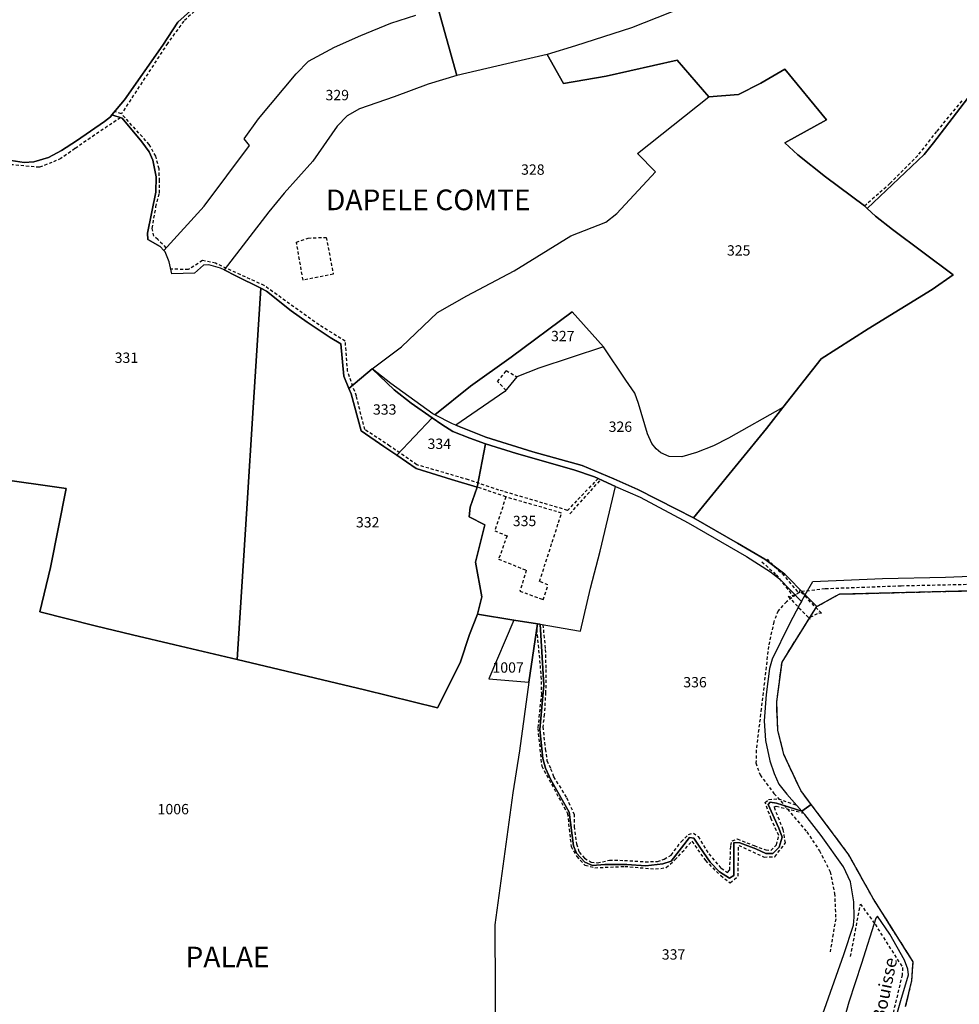
# Model space of a CAD drawing. Units: metres. Extents: x 1036957 to 1043873, y 6311138 to 6318447.
# Drawn here: x 1040586 to 1040768, y 6312500 to 6312690 of the extents above; entities that cross this region are included whole.
import ezdxf
from ezdxf.enums import TextEntityAlignment as Align

# ---------------------------------------------------------------- set-up
doc = ezdxf.new("R2010")
doc.units = ezdxf.units.M
for name, pattern in [('TOPO1', [1, 0.6, -0.4]), ('TOPO2', [2.4, 2, -0.4]), ('TOPO5', [5.4, 3, -1, 0.4, -1])]:
    doc.linetypes.add(name, pattern=pattern)
for name, color, linetype in [('ig_cad_detail_lineaire', 252, 'TOPO1'), ('ig_cad_hydro', 140, 'CONTINUOUS'), ('ig_cad_lieudit', 7, 'ByLayer'), ('ig_cad_lieudit_texte', 210, 'CONTINUOUS'), ('ig_cad_limcom', 1, 'TOPO5'), ('ig_cad_nom_voie', 8, 'CONTINUOUS'), ('ig_cad_parcel', 3, 'CONTINUOUS'), ('ig_cad_parcel_num', 3, 'CONTINUOUS'), ('ig_cad_section', 20, 'TOPO2')]:
    doc.layers.add(name, color=color, linetype=linetype)
doc.styles.add('Times New Roman', font='times.ttf')

msp = doc.modelspace()

# ---------------------------------------------------------------- linework, layer by layer
at = {"layer": 'ig_cad_detail_lineaire'}
for points in [[(1040625.6, 6312697.47), (1040617.69, 6312690.17), (1040614.54, 6312685.85), (1040605.63, 6312672.22), (1040604.31, 6312672.65)], [(1040749.31, 6312654.44), (1040754.26, 6312658.76), (1040759.87, 6312664.4), (1040763.37, 6312668.88), (1040768.34, 6312674.91)], [(1040605.46, 6312671.46), (1040601.28, 6312668.7), (1040596.63, 6312665.49), (1040593.94, 6312663.59), (1040592.2, 6312662.82), (1040589.76, 6312661.88), (1040581.64, 6312662.62)], [(1040614.3, 6312646.32), (1040612.66, 6312647.9), (1040611.92, 6312648.56), (1040611.6, 6312650.07), (1040612.29, 6312654.24), (1040612.97, 6312656.9), (1040612.99, 6312659.25), (1040612.91, 6312661.59), (1040612.25, 6312664.01), (1040611.02, 6312666.27), (1040605.63, 6312672.22)], [(1040639.47, 6312647.39), (1040641.71, 6312648.21), (1040645.22, 6312648.33), (1040646.59, 6312641.23), (1040640.76, 6312640.07)], [(1040640.76, 6312640.07), (1040639.47, 6312647.39)], [(1040697.81, 6312601.69), (1040691.89, 6312595.54), (1040678.64, 6312599.46), (1040672.76, 6312601.45), (1040662.76, 6312604.36), (1040657.52, 6312607.98), (1040652.69, 6312611.18), (1040651.07, 6312617.61), (1040649.38, 6312622.43), (1040648.91, 6312628.27), (1040643.84, 6312631.39), (1040633.24, 6312639.01), (1040623.82, 6312643.32), (1040621.33, 6312643.83), (1040618.56, 6312642.1), (1040615.16, 6312642.19)], [(1040679.98, 6312618.76), (1040678.39, 6312620.46), (1040680.06, 6312622.57), (1040682.1, 6312621.37)], [(1040692.37, 6312594.88), (1040698.32, 6312601.47)], [(1040679.99, 6312598.13), (1040674.42, 6312600.03)], [(1040679.99, 6312598.13), (1040677.82, 6312591.6)], [(1040677.82, 6312591.6), (1040680.2, 6312590.61), (1040678.58, 6312586.11), (1040683.93, 6312583.94), (1040682.69, 6312579.93), (1040687.2, 6312578.26), (1040688.12, 6312581.12), (1040686.49, 6312581.8), (1040690.76, 6312595.01), (1040679.99, 6312598.13)], [(1040730.48, 6312586.07), (1040733.38, 6312583.3), (1040736.59, 6312579.56)], [(1040729.51, 6312585.6), (1040732.24, 6312583.07), (1040735.61, 6312578.86)], [(1040771.03, 6312581.22), (1040756.38, 6312580.9), (1040741.71, 6312580.34), (1040736.92, 6312579.8), (1040734.25, 6312577.87), (1040732.61, 6312576.1), (1040731.79, 6312574), (1040730.76, 6312569.23), (1040729.38, 6312557.16), (1040728.36, 6312549.16), (1040728.35, 6312546.72), (1040729.14, 6312544.37), (1040731.83, 6312540.79), (1040738.19, 6312533.38), (1040740.6, 6312529.72), (1040742.68, 6312525.65), (1040743.55, 6312521.44), (1040743.77, 6312516.57), (1040742.67, 6312510.19)], [(1040757.29, 6312499.56), (1040758.52, 6312504.64), (1040758.75, 6312508.21), (1040751.03, 6312520.45), (1040746.18, 6312529.12), (1040739.02, 6312538.68), (1040737, 6312541.36), (1040733.75, 6312548.29), (1040732.57, 6312553.04), (1040732.35, 6312558.53), (1040733.38, 6312566.18), (1040740.09, 6312576.92), (1040744.5, 6312579.35), (1040770.12, 6312579.99)], [(1040757.29, 6312499.56), (1040758.52, 6312504.64), (1040758.75, 6312508.21), (1040751.03, 6312520.45), (1040746.18, 6312529.12), (1040739.02, 6312538.68), (1040737, 6312541.36), (1040733.75, 6312548.29), (1040732.57, 6312553.04), (1040732.35, 6312558.53), (1040733.38, 6312566.18), (1040740.09, 6312576.92), (1040744.5, 6312579.35), (1040770.12, 6312579.99)], [(1040685.94, 6312572.5), (1040686.77, 6312563.43), (1040686.84, 6312560.07), (1040686.14, 6312553.36), (1040686.9, 6312546.08), (1040691.88, 6312536.91), (1040692.6, 6312530.56), (1040693.69, 6312528.6), (1040695.28, 6312526.91), (1040697.19, 6312526.43), (1040702.97, 6312526.68), (1040708.93, 6312526.18), (1040710.99, 6312526.44), (1040712.68, 6312527.93), (1040715.97, 6312531.54), (1040718.56, 6312527.8), (1040721.52, 6312524.89), (1040723.38, 6312523.48), (1040724.88, 6312524.78), (1040725, 6312530.75), (1040729.93, 6312528.48), (1040731.99, 6312528.56), (1040734.06, 6312531.25), (1040733.61, 6312533.77), (1040731.86, 6312538.17), (1040732.23, 6312538.35), (1040737.53, 6312537)], [(1040687.13, 6312573.43), (1040687.6, 6312568.64), (1040687.7, 6312564.76), (1040687.67, 6312560.33), (1040687.4, 6312556.07), (1040687.13, 6312553.66), (1040687.6, 6312549.39), (1040687.93, 6312547.14), (1040688.63, 6312545.58), (1040689.21, 6312544), (1040691.69, 6312539.98), (1040693.17, 6312536.8), (1040693.16, 6312534.38), (1040693.64, 6312531.03), (1040694.13, 6312529.44), (1040695.2, 6312528.27), (1040696.45, 6312527.51), (1040697.66, 6312527.38), (1040700, 6312527.87), (1040702.93, 6312527.85), (1040706.94, 6312527.57), (1040709.28, 6312527.65), (1040710.61, 6312528.06), (1040711.95, 6312528.87), (1040713.89, 6312531.46), (1040715.32, 6312532.87), (1040716.24, 6312533.11), (1040717.16, 6312532.44), (1040719.22, 6312529.09), (1040721.62, 6312526.32), (1040722.86, 6312525.49), (1040723.28, 6312525.98), (1040723.48, 6312530.73), (1040723.74, 6312531.65), (1040724.74, 6312531.98), (1040727.99, 6312530.7), (1040730.25, 6312529.87), (1040731.24, 6312529.78), (1040732.33, 6312530.85), (1040732.76, 6312532.68), (1040731.27, 6312535.87), (1040730.13, 6312539.05), (1040730.79, 6312539.63), (1040732.64, 6312539.78), (1040736.22, 6312538.51)], [(1040746.64, 6312509.27), (1040748.56, 6312519.4), (1040751.37, 6312515.48), (1040756.71, 6312507.11), (1040756.62, 6312505.73), (1040754.3, 6312495.94)]]:
    msp.add_lwpolyline(points, dxfattribs=at)
msp.add_lwpolyline([(1040738.79, 6312574.51), (1040738.85, 6312574.88), (1040740.51, 6312575.74), (1040741, 6312575.66), (1040736.79, 6312580), (1040736.74, 6312579.63), (1040735.08, 6312578.78), (1040734.58, 6312578.86)], close=True, dxfattribs=at)
at = {"layer": 'ig_cad_hydro'}
msp.add_lwpolyline([(1040737.87, 6312579.17), (1040733.9, 6312583.21), (1040730.07, 6312586.1), (1040724.76, 6312589.18), (1040716.29, 6312594.1), (1040712.95, 6312595.79), (1040705.51, 6312599.55), (1040700.83, 6312601.66), (1040694.75, 6312604.19), (1040685.18, 6312606.88), (1040676.12, 6312609.68), (1040670.29, 6312612.01), (1040669.64, 6312612.25), (1040666.21, 6312614.01), (1040665.83, 6312614.21), (1040657.72, 6312620.07), (1040654.14, 6312622.89), (1040658.35, 6312618.86), (1040661.63, 6312616.29), (1040665.7, 6312613.46), (1040667.57, 6312612.16), (1040669.75, 6312610.81), (1040672.98, 6312609.48), (1040676.04, 6312608.38), (1040682.03, 6312606.53), (1040693.09, 6312603.39), (1040697.11, 6312602), (1040701.18, 6312600.18), (1040705.92, 6312598.07), (1040715.22, 6312593.12), (1040726.5, 6312586.63), (1040731.15, 6312583.65), (1040732.9, 6312582.3), (1040737.14, 6312577.92)], close=True, dxfattribs=at)
at = {"layer": 'ig_cad_lieudit'}
for points in [[(1040626.49, 6312698.93), (1040616.53, 6312689.98), (1040613.65, 6312685.52), (1040606.23, 6312674.96), (1040603.78, 6312672.01), (1040603.49, 6312671.67), (1040602.35, 6312670.71), (1040596.91, 6312667.02), (1040594.01, 6312665.14), (1040591.54, 6312663.77), (1040588.68, 6312662.95), (1040586.82, 6312662.81), (1040582.6, 6312663.43)], [(1040582.6, 6312663.43), (1040586.82, 6312662.81), (1040588.68, 6312662.95), (1040591.54, 6312663.77), (1040594.01, 6312665.14), (1040596.91, 6312667.02), (1040602.35, 6312670.71), (1040603.49, 6312671.67), (1040603.78, 6312672.01), (1040606.23, 6312674.96), (1040613.65, 6312685.52), (1040616.53, 6312689.98), (1040626.49, 6312698.93)], [(1040580.84, 6312601.78), (1040594.94, 6312599.75), (1040591.89, 6312584.5), (1040589.86, 6312575.93), (1040600.58, 6312573.2), (1040607.74, 6312571.46), (1040615.97, 6312569.56), (1040628.02, 6312566.7), (1040633.42, 6312565.4), (1040652.62, 6312560.83), (1040666.78, 6312557.33), (1040671.12, 6312566.03), (1040672.92, 6312571.56), (1040674.48, 6312575.46), (1040681.51, 6312574.32), (1040686.11, 6312573.59), (1040686.6, 6312573.52), (1040687.3, 6312561.75), (1040686.55, 6312553.18), (1040687.15, 6312547.58), (1040687.65, 6312545.65), (1040688.69, 6312543.45), (1040692.25, 6312537.16), (1040693.03, 6312530.67), (1040693.65, 6312529.26), (1040695.25, 6312527.52), (1040696.75, 6312526.84), (1040699.1, 6312527.03), (1040703.37, 6312527.03), (1040707.06, 6312526.78), (1040710.33, 6312527.18), (1040711.93, 6312527.69), (1040715.47, 6312532.27), (1040716.34, 6312532.13), (1040717.48, 6312530.43), (1040719.47, 6312527.52), (1040721.31, 6312525.6), (1040723.22, 6312524.41), (1040724.08, 6312524.93), (1040724.04, 6312531.28), (1040725.21, 6312531.22), (1040728.32, 6312530.08), (1040730.27, 6312529.16), (1040731.61, 6312529.17), (1040732.86, 6312530.38), (1040733.42, 6312532.32), (1040732.78, 6312534.06), (1040730.72, 6312538.64), (1040731.11, 6312539.08), (1040732.34, 6312538.94), (1040737.19, 6312537.37), (1040737.21, 6312537.38), (1040739.02, 6312538.68), (1040737, 6312541.36), (1040733.75, 6312548.29), (1040732.57, 6312553.04), (1040732.35, 6312558.53), (1040733.38, 6312566.18), (1040740.09, 6312576.92), (1040737.87, 6312579.17), (1040733.9, 6312583.21), (1040730.07, 6312586.1), (1040724.76, 6312589.18), (1040716.29, 6312594.1), (1040719.41, 6312597.94), (1040730.36, 6312611.4), (1040733.52, 6312615.41), (1040740.98, 6312624.85), (1040750.04, 6312630.63), (1040762.41, 6312638.24), (1040766.48, 6312641.09), (1040754.74, 6312649.83), (1040751.48, 6312652.41), (1040749.85, 6312653.93), (1040749.31, 6312654.44), (1040741.82, 6312660.01), (1040736.43, 6312664.31), (1040733.94, 6312666.62), (1040741.97, 6312671.08), (1040733.92, 6312680.87), (1040729.28, 6312678.18), (1040724.96, 6312675.99), (1040719.24, 6312675.51), (1040713.1, 6312682.63), (1040699.39, 6312679.54), (1040691.15, 6312678.08), (1040687.97, 6312683.71), (1040682.09, 6312682.34), (1040670.48, 6312679.66), (1040666.94, 6312692.32)], [(1040770.12, 6312579.99), (1040744.5, 6312579.35), (1040740.09, 6312576.92), (1040737.87, 6312579.17), (1040733.9, 6312583.21), (1040730.07, 6312586.1), (1040724.76, 6312589.18), (1040716.29, 6312594.1), (1040719.41, 6312597.94), (1040730.36, 6312611.4), (1040733.52, 6312615.41), (1040740.98, 6312624.85), (1040750.04, 6312630.63), (1040762.41, 6312638.24), (1040766.48, 6312641.09), (1040754.74, 6312649.83), (1040751.48, 6312652.41), (1040749.85, 6312653.93), (1040749.31, 6312654.44), (1040741.82, 6312660.01), (1040736.43, 6312664.31), (1040733.94, 6312666.62), (1040741.97, 6312671.08), (1040733.92, 6312680.87), (1040729.28, 6312678.18), (1040724.96, 6312675.99), (1040719.24, 6312675.51), (1040713.1, 6312682.63), (1040699.39, 6312679.54), (1040691.15, 6312678.08), (1040687.97, 6312683.71), (1040682.09, 6312682.34), (1040670.48, 6312679.66), (1040666.94, 6312692.32)], [(1040757.29, 6312499.56), (1040758.52, 6312504.64), (1040758.75, 6312508.21), (1040751.03, 6312520.45), (1040746.18, 6312529.12), (1040739.02, 6312538.68), (1040737.21, 6312537.38), (1040737.19, 6312537.37), (1040732.34, 6312538.94), (1040731.11, 6312539.08), (1040730.72, 6312538.64), (1040732.78, 6312534.06), (1040733.42, 6312532.32), (1040732.86, 6312530.38), (1040731.61, 6312529.17), (1040730.27, 6312529.16), (1040728.32, 6312530.08), (1040725.21, 6312531.22), (1040724.04, 6312531.28), (1040724.08, 6312524.93), (1040723.22, 6312524.41), (1040721.31, 6312525.6), (1040719.47, 6312527.52), (1040717.48, 6312530.43), (1040716.34, 6312532.13), (1040715.47, 6312532.27), (1040711.93, 6312527.69), (1040710.33, 6312527.18), (1040707.06, 6312526.78), (1040703.37, 6312527.03), (1040699.1, 6312527.03), (1040696.75, 6312526.84), (1040695.25, 6312527.52), (1040693.65, 6312529.26), (1040693.03, 6312530.67), (1040692.25, 6312537.16), (1040688.69, 6312543.45), (1040687.65, 6312545.65), (1040687.15, 6312547.58), (1040686.55, 6312553.18), (1040687.3, 6312561.75), (1040686.6, 6312573.52), (1040686.11, 6312573.59), (1040681.51, 6312574.32), (1040674.48, 6312575.46), (1040672.92, 6312571.56), (1040671.12, 6312566.03), (1040666.78, 6312557.33), (1040652.62, 6312560.83), (1040633.42, 6312565.4), (1040628.02, 6312566.7), (1040615.97, 6312569.56), (1040607.74, 6312571.46), (1040600.58, 6312573.2), (1040589.86, 6312575.93), (1040591.89, 6312584.5), (1040594.94, 6312599.75), (1040580.84, 6312601.78)]]:
    msp.add_lwpolyline(points, dxfattribs=at)
at = {"layer": 'ig_cad_limcom'}
msp.add_lwpolyline([(1040757.29, 6312499.56), (1040758.52, 6312504.64), (1040758.75, 6312508.21), (1040751.03, 6312520.45), (1040746.18, 6312529.12), (1040739.02, 6312538.68), (1040737, 6312541.36), (1040733.75, 6312548.29), (1040732.57, 6312553.04), (1040732.35, 6312558.53), (1040733.38, 6312566.18), (1040740.09, 6312576.92), (1040744.5, 6312579.35), (1040770.12, 6312579.99)], dxfattribs=at)
msp.add_lwpolyline([(1040757.29, 6312499.56), (1040758.52, 6312504.64), (1040758.75, 6312508.21), (1040751.03, 6312520.45), (1040746.18, 6312529.12), (1040739.02, 6312538.68), (1040737, 6312541.36), (1040733.75, 6312548.29), (1040732.57, 6312553.04), (1040732.35, 6312558.53), (1040733.38, 6312566.18), (1040740.09, 6312576.92), (1040744.5, 6312579.35), (1040770.12, 6312579.99)], dxfattribs=at)
msp.add_lwpolyline([(1040757.29, 6312499.56), (1040758.52, 6312504.64), (1040758.75, 6312508.21), (1040751.03, 6312520.45), (1040746.18, 6312529.12), (1040739.02, 6312538.68), (1040737, 6312541.36), (1040733.75, 6312548.29), (1040732.57, 6312553.04), (1040732.35, 6312558.53), (1040733.38, 6312566.18), (1040740.09, 6312576.92), (1040744.5, 6312579.35), (1040770.12, 6312579.99)], dxfattribs=at)
msp.add_lwpolyline([(1040757.29, 6312499.56), (1040758.52, 6312504.64), (1040758.75, 6312508.21), (1040751.03, 6312520.45), (1040746.18, 6312529.12), (1040739.02, 6312538.68), (1040737, 6312541.36), (1040733.75, 6312548.29), (1040732.57, 6312553.04), (1040732.35, 6312558.53), (1040733.38, 6312566.18), (1040740.09, 6312576.92), (1040744.5, 6312579.35), (1040770.12, 6312579.99)], dxfattribs=at)
msp.add_lwpolyline([(1040757.29, 6312499.56), (1040758.52, 6312504.64), (1040758.75, 6312508.21), (1040751.03, 6312520.45), (1040746.18, 6312529.12), (1040739.02, 6312538.68), (1040737, 6312541.36), (1040733.75, 6312548.29), (1040732.57, 6312553.04), (1040732.35, 6312558.53), (1040733.38, 6312566.18), (1040740.09, 6312576.92), (1040744.5, 6312579.35), (1040770.12, 6312579.99)], dxfattribs=at)
msp.add_lwpolyline([(1040757.29, 6312499.56), (1040758.52, 6312504.64), (1040758.75, 6312508.21), (1040751.03, 6312520.45), (1040746.18, 6312529.12), (1040739.02, 6312538.68), (1040737, 6312541.36), (1040733.75, 6312548.29), (1040732.57, 6312553.04), (1040732.35, 6312558.53), (1040733.38, 6312566.18), (1040740.09, 6312576.92), (1040744.5, 6312579.35), (1040770.12, 6312579.99)], dxfattribs=at)
msp.add_lwpolyline([(1040757.29, 6312499.56), (1040758.52, 6312504.64), (1040758.75, 6312508.21), (1040751.03, 6312520.45), (1040746.18, 6312529.12), (1040739.02, 6312538.68), (1040737, 6312541.36), (1040733.75, 6312548.29), (1040732.57, 6312553.04), (1040732.35, 6312558.53), (1040733.38, 6312566.18), (1040740.09, 6312576.92), (1040744.5, 6312579.35), (1040770.12, 6312579.99)], dxfattribs=at)
msp.add_lwpolyline([(1040757.29, 6312499.56), (1040758.52, 6312504.64), (1040758.75, 6312508.21), (1040751.03, 6312520.45), (1040746.18, 6312529.12), (1040739.02, 6312538.68), (1040737, 6312541.36), (1040733.75, 6312548.29), (1040732.57, 6312553.04), (1040732.35, 6312558.53), (1040733.38, 6312566.18), (1040740.09, 6312576.92), (1040744.5, 6312579.35), (1040770.12, 6312579.99)], dxfattribs=at)
msp.add_lwpolyline([(1040757.29, 6312499.56), (1040758.52, 6312504.64), (1040758.75, 6312508.21), (1040751.03, 6312520.45), (1040746.18, 6312529.12), (1040739.02, 6312538.68), (1040737, 6312541.36), (1040733.75, 6312548.29), (1040732.57, 6312553.04), (1040732.35, 6312558.53), (1040733.38, 6312566.18), (1040740.09, 6312576.92), (1040744.5, 6312579.35), (1040770.12, 6312579.99)], dxfattribs=at)
msp.add_lwpolyline([(1040757.29, 6312499.56), (1040758.52, 6312504.64), (1040758.75, 6312508.21), (1040751.03, 6312520.45), (1040746.18, 6312529.12), (1040739.02, 6312538.68), (1040737, 6312541.36), (1040733.75, 6312548.29), (1040732.57, 6312553.04), (1040732.35, 6312558.53), (1040733.38, 6312566.18), (1040740.09, 6312576.92), (1040744.5, 6312579.35), (1040770.12, 6312579.99)], dxfattribs=at)
msp.add_lwpolyline([(1040757.29, 6312499.56), (1040758.52, 6312504.64), (1040758.75, 6312508.21), (1040751.03, 6312520.45), (1040746.18, 6312529.12), (1040739.02, 6312538.68), (1040737, 6312541.36), (1040733.75, 6312548.29), (1040732.57, 6312553.04), (1040732.35, 6312558.53), (1040733.38, 6312566.18), (1040740.09, 6312576.92), (1040744.5, 6312579.35), (1040770.12, 6312579.99)], dxfattribs=at)
msp.add_lwpolyline([(1040757.29, 6312499.56), (1040758.52, 6312504.64), (1040758.75, 6312508.21), (1040751.03, 6312520.45), (1040746.18, 6312529.12), (1040739.02, 6312538.68), (1040737, 6312541.36), (1040733.75, 6312548.29), (1040732.57, 6312553.04), (1040732.35, 6312558.53), (1040733.38, 6312566.18), (1040740.09, 6312576.92), (1040744.5, 6312579.35), (1040770.12, 6312579.99)], dxfattribs=at)
msp.add_lwpolyline([(1040757.29, 6312499.56), (1040758.52, 6312504.64), (1040758.75, 6312508.21), (1040751.03, 6312520.45), (1040746.18, 6312529.12), (1040739.02, 6312538.68), (1040737, 6312541.36), (1040733.75, 6312548.29), (1040732.57, 6312553.04), (1040732.35, 6312558.53), (1040733.38, 6312566.18), (1040740.09, 6312576.92), (1040744.5, 6312579.35), (1040770.12, 6312579.99)], dxfattribs=at)
msp.add_lwpolyline([(1040757.29, 6312499.56), (1040758.52, 6312504.64), (1040758.75, 6312508.21), (1040751.03, 6312520.45), (1040746.18, 6312529.12), (1040739.02, 6312538.68), (1040737, 6312541.36), (1040733.75, 6312548.29), (1040732.57, 6312553.04), (1040732.35, 6312558.53), (1040733.38, 6312566.18), (1040740.09, 6312576.92), (1040744.5, 6312579.35), (1040770.12, 6312579.99)], dxfattribs=at)
msp.add_lwpolyline([(1040757.29, 6312499.56), (1040758.52, 6312504.64), (1040758.75, 6312508.21), (1040751.03, 6312520.45), (1040746.18, 6312529.12), (1040739.02, 6312538.68), (1040737, 6312541.36), (1040733.75, 6312548.29), (1040732.57, 6312553.04), (1040732.35, 6312558.53), (1040733.38, 6312566.18), (1040740.09, 6312576.92), (1040744.5, 6312579.35), (1040770.12, 6312579.99)], dxfattribs=at)
msp.add_lwpolyline([(1040757.29, 6312499.56), (1040758.52, 6312504.64), (1040758.75, 6312508.21), (1040751.03, 6312520.45), (1040746.18, 6312529.12), (1040739.02, 6312538.68), (1040737, 6312541.36), (1040733.75, 6312548.29), (1040732.57, 6312553.04), (1040732.35, 6312558.53), (1040733.38, 6312566.18), (1040740.09, 6312576.92), (1040744.5, 6312579.35), (1040770.12, 6312579.99)], dxfattribs=at)
msp.add_lwpolyline([(1040757.29, 6312499.56), (1040758.52, 6312504.64), (1040758.75, 6312508.21), (1040751.03, 6312520.45), (1040746.18, 6312529.12), (1040739.02, 6312538.68), (1040737, 6312541.36), (1040733.75, 6312548.29), (1040732.57, 6312553.04), (1040732.35, 6312558.53), (1040733.38, 6312566.18), (1040740.09, 6312576.92), (1040744.5, 6312579.35), (1040770.12, 6312579.99)], dxfattribs=at)
msp.add_lwpolyline([(1040757.29, 6312499.56), (1040758.52, 6312504.64), (1040758.75, 6312508.21), (1040751.03, 6312520.45), (1040746.18, 6312529.12), (1040739.02, 6312538.68), (1040737, 6312541.36), (1040733.75, 6312548.29), (1040732.57, 6312553.04), (1040732.35, 6312558.53), (1040733.38, 6312566.18), (1040740.09, 6312576.92), (1040744.5, 6312579.35), (1040770.12, 6312579.99)], dxfattribs=at)
msp.add_lwpolyline([(1040757.29, 6312499.56), (1040758.52, 6312504.64), (1040758.75, 6312508.21), (1040751.03, 6312520.45), (1040746.18, 6312529.12), (1040739.02, 6312538.68), (1040737, 6312541.36), (1040733.75, 6312548.29), (1040732.57, 6312553.04), (1040732.35, 6312558.53), (1040733.38, 6312566.18), (1040740.09, 6312576.92), (1040744.5, 6312579.35), (1040770.12, 6312579.99)], dxfattribs=at)
msp.add_lwpolyline([(1040757.29, 6312499.56), (1040758.52, 6312504.64), (1040758.75, 6312508.21), (1040751.03, 6312520.45), (1040746.18, 6312529.12), (1040739.02, 6312538.68), (1040737, 6312541.36), (1040733.75, 6312548.29), (1040732.57, 6312553.04), (1040732.35, 6312558.53), (1040733.38, 6312566.18), (1040740.09, 6312576.92), (1040744.5, 6312579.35), (1040770.12, 6312579.99)], dxfattribs=at)
msp.add_lwpolyline([(1040757.29, 6312499.56), (1040758.52, 6312504.64), (1040758.75, 6312508.21), (1040751.03, 6312520.45), (1040746.18, 6312529.12), (1040739.02, 6312538.68), (1040737, 6312541.36), (1040733.75, 6312548.29), (1040732.57, 6312553.04), (1040732.35, 6312558.53), (1040733.38, 6312566.18), (1040740.09, 6312576.92), (1040744.5, 6312579.35), (1040770.12, 6312579.99)], dxfattribs=at)
msp.add_lwpolyline([(1040757.29, 6312499.56), (1040758.52, 6312504.64), (1040758.75, 6312508.21), (1040751.03, 6312520.45), (1040746.18, 6312529.12), (1040739.02, 6312538.68), (1040737, 6312541.36), (1040733.75, 6312548.29), (1040732.57, 6312553.04), (1040732.35, 6312558.53), (1040733.38, 6312566.18), (1040740.09, 6312576.92), (1040744.5, 6312579.35), (1040770.12, 6312579.99)], dxfattribs=at)
msp.add_lwpolyline([(1040757.29, 6312499.56), (1040758.52, 6312504.64), (1040758.75, 6312508.21), (1040751.03, 6312520.45), (1040746.18, 6312529.12), (1040739.02, 6312538.68), (1040737, 6312541.36), (1040733.75, 6312548.29), (1040732.57, 6312553.04), (1040732.35, 6312558.53), (1040733.38, 6312566.18), (1040740.09, 6312576.92), (1040744.5, 6312579.35), (1040770.12, 6312579.99)], dxfattribs=at)
msp.add_lwpolyline([(1040757.29, 6312499.56), (1040758.52, 6312504.64), (1040758.75, 6312508.21), (1040751.03, 6312520.45), (1040746.18, 6312529.12), (1040739.02, 6312538.68), (1040737, 6312541.36), (1040733.75, 6312548.29), (1040732.57, 6312553.04), (1040732.35, 6312558.53), (1040733.38, 6312566.18), (1040740.09, 6312576.92), (1040744.5, 6312579.35), (1040770.12, 6312579.99)], dxfattribs=at)
msp.add_lwpolyline([(1040757.29, 6312499.56), (1040758.52, 6312504.64), (1040758.75, 6312508.21), (1040751.03, 6312520.45), (1040746.18, 6312529.12), (1040739.02, 6312538.68), (1040737, 6312541.36), (1040733.75, 6312548.29), (1040732.57, 6312553.04), (1040732.35, 6312558.53), (1040733.38, 6312566.18), (1040740.09, 6312576.92), (1040744.5, 6312579.35), (1040770.12, 6312579.99)], dxfattribs=at)
msp.add_lwpolyline([(1040757.29, 6312499.56), (1040758.52, 6312504.64), (1040758.75, 6312508.21), (1040751.03, 6312520.45), (1040746.18, 6312529.12), (1040739.02, 6312538.68), (1040737, 6312541.36), (1040733.75, 6312548.29), (1040732.57, 6312553.04), (1040732.35, 6312558.53), (1040733.38, 6312566.18), (1040740.09, 6312576.92), (1040744.5, 6312579.35), (1040770.12, 6312579.99)], dxfattribs=at)
msp.add_lwpolyline([(1040757.29, 6312499.56), (1040758.52, 6312504.64), (1040758.75, 6312508.21), (1040751.03, 6312520.45), (1040746.18, 6312529.12), (1040739.02, 6312538.68), (1040737, 6312541.36), (1040733.75, 6312548.29), (1040732.57, 6312553.04), (1040732.35, 6312558.53), (1040733.38, 6312566.18), (1040740.09, 6312576.92), (1040744.5, 6312579.35), (1040770.12, 6312579.99)], dxfattribs=at)
msp.add_lwpolyline([(1040757.29, 6312499.56), (1040758.52, 6312504.64), (1040758.75, 6312508.21), (1040751.03, 6312520.45), (1040746.18, 6312529.12), (1040739.02, 6312538.68), (1040737, 6312541.36), (1040733.75, 6312548.29), (1040732.57, 6312553.04), (1040732.35, 6312558.53), (1040733.38, 6312566.18), (1040740.09, 6312576.92), (1040744.5, 6312579.35), (1040770.12, 6312579.99)], dxfattribs=at)
msp.add_lwpolyline([(1040757.29, 6312499.56), (1040758.52, 6312504.64), (1040758.75, 6312508.21), (1040751.03, 6312520.45), (1040746.18, 6312529.12), (1040739.02, 6312538.68), (1040737, 6312541.36), (1040733.75, 6312548.29), (1040732.57, 6312553.04), (1040732.35, 6312558.53), (1040733.38, 6312566.18), (1040740.09, 6312576.92), (1040744.5, 6312579.35), (1040770.12, 6312579.99)], dxfattribs=at)
msp.add_lwpolyline([(1040757.29, 6312499.56), (1040758.52, 6312504.64), (1040758.75, 6312508.21), (1040751.03, 6312520.45), (1040746.18, 6312529.12), (1040739.02, 6312538.68), (1040737, 6312541.36), (1040733.75, 6312548.29), (1040732.57, 6312553.04), (1040732.35, 6312558.53), (1040733.38, 6312566.18), (1040740.09, 6312576.92), (1040744.5, 6312579.35), (1040770.12, 6312579.99)], dxfattribs=at)
msp.add_lwpolyline([(1040757.29, 6312499.56), (1040758.52, 6312504.64), (1040758.75, 6312508.21), (1040751.03, 6312520.45), (1040746.18, 6312529.12), (1040739.02, 6312538.68), (1040737, 6312541.36), (1040733.75, 6312548.29), (1040732.57, 6312553.04), (1040732.35, 6312558.53), (1040733.38, 6312566.18), (1040740.09, 6312576.92), (1040744.5, 6312579.35), (1040770.12, 6312579.99)], dxfattribs=at)
at = {"layer": 'ig_cad_parcel'}
for points in [[(1040626.49, 6312698.93), (1040616.53, 6312689.98), (1040613.65, 6312685.52), (1040606.23, 6312674.96), (1040603.78, 6312672.01), (1040603.49, 6312671.67), (1040602.35, 6312670.71), (1040596.91, 6312667.02), (1040594.01, 6312665.14), (1040591.54, 6312663.77), (1040588.68, 6312662.95), (1040586.82, 6312662.81), (1040582.6, 6312663.43)], [(1040626.49, 6312698.93), (1040616.53, 6312689.98), (1040613.65, 6312685.52), (1040606.23, 6312674.96), (1040603.78, 6312672.01), (1040605.78, 6312671.36), (1040609.55, 6312666.8), (1040611.02, 6312664.9), (1040611.73, 6312663.24), (1040612.33, 6312660.01), (1040612.27, 6312657.09), (1040610.65, 6312649.17), (1040610.74, 6312647.89), (1040613.11, 6312646.54), (1040613.83, 6312645.8), (1040621.63, 6312654.38), (1040630.37, 6312666.09), (1040629.36, 6312667.36), (1040632.15, 6312671.23), (1040639.42, 6312679.95), (1040641.8, 6312682.38), (1040646.83, 6312685.1), (1040651.94, 6312687.38), (1040657.7, 6312689.75), (1040662.57, 6312691.3)], [(1040666.94, 6312692.32), (1040670.48, 6312679.66), (1040664.95, 6312677.93), (1040658.4, 6312675.49), (1040651.66, 6312673.19), (1040649.3, 6312671.82), (1040647.35, 6312669.86), (1040642.63, 6312663.1), (1040637.08, 6312656.89), (1040634.11, 6312653.28), (1040625.48, 6312642.04), (1040624.79, 6312642.4), (1040622.5, 6312643.05), (1040621.48, 6312642.98), (1040619.79, 6312641.4), (1040615.39, 6312641.26), (1040614.85, 6312643.63), (1040614.08, 6312645.53), (1040613.83, 6312645.8), (1040621.63, 6312654.38), (1040630.37, 6312666.09), (1040629.36, 6312667.36), (1040632.15, 6312671.23), (1040639.42, 6312679.95), (1040641.8, 6312682.38), (1040646.83, 6312685.1), (1040651.94, 6312687.38), (1040657.7, 6312689.75), (1040662.57, 6312691.3)], [(1040714.09, 6312692.71), (1040704.29, 6312688.85), (1040693.43, 6312685.36), (1040687.97, 6312683.71), (1040682.09, 6312682.34), (1040670.48, 6312679.66), (1040666.94, 6312692.32)], [(1040714.09, 6312692.71), (1040704.29, 6312688.85), (1040693.43, 6312685.36), (1040687.97, 6312683.71), (1040691.15, 6312678.08), (1040699.39, 6312679.54), (1040713.1, 6312682.63), (1040719.24, 6312675.51), (1040724.96, 6312675.99), (1040729.28, 6312678.18), (1040733.92, 6312680.87), (1040741.97, 6312671.08), (1040733.94, 6312666.62), (1040736.43, 6312664.31), (1040741.82, 6312660.01), (1040749.31, 6312654.44), (1040749.85, 6312653.93), (1040760.89, 6312664.38), (1040762.67, 6312666.64), (1040772.25, 6312679.04)], [(1040772.25, 6312679.04), (1040762.67, 6312666.64), (1040760.89, 6312664.38), (1040749.85, 6312653.93), (1040751.48, 6312652.41), (1040754.74, 6312649.83), (1040766.48, 6312641.09), (1040762.41, 6312638.24), (1040750.04, 6312630.63), (1040740.98, 6312624.85), (1040733.52, 6312615.41), (1040730.36, 6312611.4), (1040719.41, 6312597.94), (1040716.29, 6312594.1), (1040724.76, 6312589.18), (1040730.07, 6312586.1), (1040733.9, 6312583.21), (1040737.87, 6312579.17), (1040739.36, 6312581.78), (1040752.84, 6312582.36), (1040764.97, 6312582.6), (1040776.26, 6312583.05)], [(1040580.84, 6312601.78), (1040594.94, 6312599.75), (1040591.89, 6312584.5), (1040589.86, 6312575.93), (1040600.58, 6312573.2), (1040607.74, 6312571.46), (1040615.97, 6312569.56), (1040628.02, 6312566.7), (1040629.8, 6312594.87), (1040631.15, 6312616.37), (1040632.61, 6312638.49), (1040627.75, 6312640.9), (1040625.48, 6312642.04), (1040624.79, 6312642.4), (1040622.5, 6312643.05), (1040621.48, 6312642.98), (1040619.79, 6312641.4), (1040615.39, 6312641.26), (1040614.85, 6312643.63), (1040614.08, 6312645.53), (1040613.83, 6312645.8), (1040613.11, 6312646.54), (1040610.74, 6312647.89), (1040610.65, 6312649.17), (1040612.27, 6312657.09), (1040612.33, 6312660.01), (1040611.73, 6312663.24), (1040611.02, 6312664.9), (1040609.55, 6312666.8), (1040605.78, 6312671.36), (1040603.78, 6312672.01), (1040603.49, 6312671.67), (1040602.35, 6312670.71), (1040596.91, 6312667.02), (1040594.01, 6312665.14), (1040591.54, 6312663.77), (1040588.68, 6312662.95), (1040586.82, 6312662.81), (1040582.6, 6312663.43)], [(1040580.84, 6312601.78), (1040594.94, 6312599.75), (1040591.89, 6312584.5), (1040589.86, 6312575.93), (1040600.58, 6312573.2), (1040607.74, 6312571.46), (1040615.97, 6312569.56), (1040628.02, 6312566.7), (1040633.42, 6312565.4), (1040652.62, 6312560.83), (1040666.78, 6312557.33), (1040671.12, 6312566.03), (1040672.92, 6312571.56), (1040674.48, 6312575.46), (1040681.51, 6312574.32), (1040676.71, 6312562.94), (1040684.43, 6312562.3), (1040682.62, 6312549.06), (1040681.32, 6312540.89), (1040677.85, 6312515.35), (1040677.93, 6312502.71), (1040677.87, 6312493.17)], [(1040739.38, 6312492.88), (1040745.35, 6312509.65), (1040747.21, 6312515.34), (1040747.35, 6312516.88), (1040747.28, 6312519.85), (1040746.6, 6312523.7), (1040745.29, 6312526.6), (1040740.98, 6312532.65), (1040737.79, 6312536.71), (1040737.21, 6312537.38), (1040737.19, 6312537.37), (1040732.34, 6312538.94), (1040731.11, 6312539.08), (1040730.72, 6312538.64), (1040732.78, 6312534.06), (1040733.42, 6312532.32), (1040732.86, 6312530.38), (1040731.61, 6312529.17), (1040730.27, 6312529.16), (1040728.32, 6312530.08), (1040725.21, 6312531.22), (1040724.04, 6312531.28), (1040724.08, 6312524.93), (1040723.22, 6312524.41), (1040721.31, 6312525.6), (1040719.47, 6312527.52), (1040717.48, 6312530.43), (1040716.34, 6312532.13), (1040715.47, 6312532.27), (1040711.93, 6312527.69), (1040710.33, 6312527.18), (1040707.06, 6312526.78), (1040703.37, 6312527.03), (1040699.1, 6312527.03), (1040696.75, 6312526.84), (1040695.25, 6312527.52), (1040693.65, 6312529.26), (1040693.03, 6312530.67), (1040692.25, 6312537.16), (1040688.69, 6312543.45), (1040687.65, 6312545.65), (1040687.15, 6312547.58), (1040686.55, 6312553.18), (1040687.3, 6312561.75), (1040686.6, 6312573.52), (1040686.11, 6312573.59), (1040684.43, 6312562.3), (1040682.62, 6312549.06), (1040681.32, 6312540.89), (1040677.85, 6312515.35), (1040677.93, 6312502.71), (1040677.87, 6312493.17)]]:
    msp.add_lwpolyline(points, dxfattribs=at)
for points in [[(1040687.97, 6312683.71), (1040682.09, 6312682.34), (1040670.48, 6312679.66), (1040664.95, 6312677.93), (1040658.4, 6312675.49), (1040651.66, 6312673.19), (1040649.3, 6312671.82), (1040647.35, 6312669.86), (1040642.63, 6312663.1), (1040637.08, 6312656.89), (1040634.11, 6312653.28), (1040625.48, 6312642.04), (1040627.75, 6312640.9), (1040632.61, 6312638.49), (1040633.69, 6312637.95), (1040638.46, 6312634.12), (1040641.55, 6312631.91), (1040646.01, 6312628.97), (1040648.04, 6312627.74), (1040648.61, 6312621.48), (1040649.6, 6312619.11), (1040654.14, 6312622.89), (1040659.77, 6312627.15), (1040666.73, 6312633.82), (1040672.45, 6312637.02), (1040681.55, 6312641.89), (1040692.56, 6312648.61), (1040699.33, 6312651.27), (1040701.41, 6312652.95), (1040708.9, 6312661.03), (1040705.44, 6312664.57), (1040719.24, 6312675.51), (1040713.1, 6312682.63), (1040699.39, 6312679.54), (1040691.15, 6312678.08)], [(1040733.52, 6312615.41), (1040723.04, 6312609.49), (1040720.12, 6312608.01), (1040716.84, 6312606.75), (1040714, 6312605.87), (1040711.57, 6312605.97), (1040709.96, 6312606.68), (1040709.07, 6312607.44), (1040708.21, 6312608.47), (1040707.37, 6312610.36), (1040705.65, 6312616.18), (1040704.9, 6312618.22), (1040703.18, 6312620.71), (1040698.89, 6312627.15), (1040692.81, 6312633.91), (1040681.03, 6312625.18), (1040673.13, 6312619.53), (1040666.21, 6312614.01), (1040665.83, 6312614.21), (1040657.72, 6312620.07), (1040654.14, 6312622.89), (1040659.77, 6312627.15), (1040666.73, 6312633.82), (1040672.45, 6312637.02), (1040681.55, 6312641.89), (1040692.56, 6312648.61), (1040699.33, 6312651.27), (1040701.41, 6312652.95), (1040708.9, 6312661.03), (1040705.44, 6312664.57), (1040719.24, 6312675.51), (1040724.96, 6312675.99), (1040729.28, 6312678.18), (1040733.92, 6312680.87), (1040741.97, 6312671.08), (1040733.94, 6312666.62), (1040736.43, 6312664.31), (1040741.82, 6312660.01), (1040749.31, 6312654.44), (1040749.85, 6312653.93), (1040751.48, 6312652.41), (1040754.74, 6312649.83), (1040766.48, 6312641.09), (1040762.41, 6312638.24), (1040750.04, 6312630.63), (1040740.98, 6312624.85)], [(1040632.61, 6312638.49), (1040631.15, 6312616.37), (1040629.8, 6312594.87), (1040628.02, 6312566.7), (1040633.42, 6312565.4), (1040652.62, 6312560.83), (1040666.78, 6312557.33), (1040671.12, 6312566.03), (1040672.92, 6312571.56), (1040674.48, 6312575.46), (1040675.36, 6312578.82), (1040674.11, 6312585.53), (1040675.91, 6312592.77), (1040672.89, 6312594.29), (1040673.1, 6312596.17), (1040674.42, 6312600.03), (1040669.44, 6312601.53), (1040662.65, 6312603.64), (1040658.88, 6312606.21), (1040656.4, 6312607.89), (1040651.97, 6312610.91), (1040650.03, 6312618.1), (1040649.6, 6312619.11), (1040648.61, 6312621.48), (1040648.04, 6312627.74), (1040646.01, 6312628.97), (1040641.55, 6312631.91), (1040638.46, 6312634.12), (1040633.69, 6312637.95)], [(1040698.89, 6312627.15), (1040686.37, 6312623.01), (1040682.1, 6312621.37), (1040679.76, 6312618.5), (1040670.29, 6312612.01), (1040669.64, 6312612.25), (1040666.21, 6312614.01), (1040673.13, 6312619.53), (1040681.03, 6312625.18), (1040692.81, 6312633.91)], [(1040716.29, 6312594.1), (1040719.41, 6312597.94), (1040730.36, 6312611.4), (1040733.52, 6312615.41), (1040723.04, 6312609.49), (1040720.12, 6312608.01), (1040716.84, 6312606.75), (1040714, 6312605.87), (1040711.57, 6312605.97), (1040709.96, 6312606.68), (1040709.07, 6312607.44), (1040708.21, 6312608.47), (1040707.37, 6312610.36), (1040705.65, 6312616.18), (1040704.9, 6312618.22), (1040703.18, 6312620.71), (1040698.89, 6312627.15), (1040686.37, 6312623.01), (1040682.1, 6312621.37), (1040679.76, 6312618.5), (1040670.29, 6312612.01), (1040676.12, 6312609.68), (1040685.18, 6312606.88), (1040694.75, 6312604.19), (1040700.83, 6312601.66), (1040705.51, 6312599.55), (1040712.95, 6312595.79)], [(1040654.14, 6312622.89), (1040649.6, 6312619.11), (1040650.03, 6312618.1), (1040651.97, 6312610.91), (1040656.4, 6312607.89), (1040658.88, 6312606.21), (1040665.7, 6312613.46), (1040661.63, 6312616.29), (1040658.35, 6312618.86)], [(1040665.7, 6312613.46), (1040658.88, 6312606.21), (1040662.65, 6312603.64), (1040669.44, 6312601.53), (1040674.42, 6312600.03), (1040676.04, 6312608.38), (1040672.98, 6312609.48), (1040669.75, 6312610.81), (1040667.57, 6312612.16)], [(1040686.6, 6312573.52), (1040694.4, 6312572.16), (1040696.35, 6312580.47), (1040698.2, 6312587.66), (1040701.18, 6312600.18), (1040697.11, 6312602), (1040693.09, 6312603.39), (1040682.03, 6312606.53), (1040676.04, 6312608.38), (1040674.42, 6312600.03), (1040673.1, 6312596.17), (1040672.89, 6312594.29), (1040675.91, 6312592.77), (1040674.11, 6312585.53), (1040675.36, 6312578.82), (1040674.48, 6312575.46), (1040681.51, 6312574.32), (1040686.11, 6312573.59)], [(1040737.21, 6312537.38), (1040737.19, 6312537.37), (1040732.34, 6312538.94), (1040731.11, 6312539.08), (1040730.72, 6312538.64), (1040732.78, 6312534.06), (1040733.42, 6312532.32), (1040732.86, 6312530.38), (1040731.61, 6312529.17), (1040730.27, 6312529.16), (1040728.32, 6312530.08), (1040725.21, 6312531.22), (1040724.04, 6312531.28), (1040724.08, 6312524.93), (1040723.22, 6312524.41), (1040721.31, 6312525.6), (1040719.47, 6312527.52), (1040717.48, 6312530.43), (1040716.34, 6312532.13), (1040715.47, 6312532.27), (1040711.93, 6312527.69), (1040710.33, 6312527.18), (1040707.06, 6312526.78), (1040703.37, 6312527.03), (1040699.1, 6312527.03), (1040696.75, 6312526.84), (1040695.25, 6312527.52), (1040693.65, 6312529.26), (1040693.03, 6312530.67), (1040692.25, 6312537.16), (1040688.69, 6312543.45), (1040687.65, 6312545.65), (1040687.15, 6312547.58), (1040686.55, 6312553.18), (1040687.3, 6312561.75), (1040686.6, 6312573.52), (1040694.4, 6312572.16), (1040696.35, 6312580.47), (1040698.2, 6312587.66), (1040701.18, 6312600.18), (1040705.92, 6312598.07), (1040715.22, 6312593.12), (1040726.5, 6312586.63), (1040731.15, 6312583.65), (1040732.9, 6312582.3), (1040737.14, 6312577.92), (1040736.83, 6312577.38), (1040734.77, 6312573.46), (1040731.49, 6312566.75), (1040730.96, 6312564.95), (1040730.33, 6312559.91), (1040729.96, 6312554.82), (1040730.2, 6312551.05), (1040731.02, 6312547.11), (1040731.86, 6312544.66), (1040732.79, 6312542.61), (1040734.33, 6312540.63)], [(1040684.43, 6312562.3), (1040686.11, 6312573.59), (1040681.51, 6312574.32), (1040676.71, 6312562.94)], [(1040737.68, 6312469.25), (1040745.66, 6312469.51), (1040745.66, 6312469.53), (1040749.72, 6312478.24), (1040752.66, 6312487.8), (1040756.38, 6312500.77), (1040757.85, 6312505.69), (1040757.74, 6312506.82), (1040757.07, 6312508.56), (1040754.22, 6312513.55), (1040751.85, 6312517.08), (1040751.54, 6312516.64), (1040748.76, 6312507.88), (1040746.32, 6312500.42), (1040742.59, 6312487.02)]]:
    msp.add_lwpolyline(points, close=True, dxfattribs=at)
at = {"layer": 'ig_cad_section'}
msp.add_lwpolyline([(1040757.29, 6312499.56), (1040758.52, 6312504.64), (1040758.75, 6312508.21), (1040751.03, 6312520.45), (1040746.18, 6312529.12), (1040739.02, 6312538.68), (1040737, 6312541.36), (1040733.75, 6312548.29), (1040732.57, 6312553.04), (1040732.35, 6312558.53), (1040733.38, 6312566.18), (1040740.09, 6312576.92), (1040744.5, 6312579.35), (1040770.12, 6312579.99)], dxfattribs=at)
msp.add_lwpolyline([(1040757.29, 6312499.56), (1040758.52, 6312504.64), (1040758.75, 6312508.21), (1040751.03, 6312520.45), (1040746.18, 6312529.12), (1040739.02, 6312538.68), (1040737, 6312541.36), (1040733.75, 6312548.29), (1040732.57, 6312553.04), (1040732.35, 6312558.53), (1040733.38, 6312566.18), (1040740.09, 6312576.92), (1040744.5, 6312579.35), (1040770.12, 6312579.99)], dxfattribs=at)
msp.add_lwpolyline([(1040757.29, 6312499.56), (1040758.52, 6312504.64), (1040758.75, 6312508.21), (1040751.03, 6312520.45), (1040746.18, 6312529.12), (1040739.02, 6312538.68), (1040737, 6312541.36), (1040733.75, 6312548.29), (1040732.57, 6312553.04), (1040732.35, 6312558.53), (1040733.38, 6312566.18), (1040740.09, 6312576.92), (1040744.5, 6312579.35), (1040770.12, 6312579.99)], dxfattribs=at)
msp.add_lwpolyline([(1040757.29, 6312499.56), (1040758.52, 6312504.64), (1040758.75, 6312508.21), (1040751.03, 6312520.45), (1040746.18, 6312529.12), (1040739.02, 6312538.68), (1040737, 6312541.36), (1040733.75, 6312548.29), (1040732.57, 6312553.04), (1040732.35, 6312558.53), (1040733.38, 6312566.18), (1040740.09, 6312576.92), (1040744.5, 6312579.35), (1040770.12, 6312579.99)], dxfattribs=at)

# ---------------------------------------------------------------- texts
at = {"layer": 'ig_cad_lieudit_texte', "style": 'Times New Roman'}
for s, p in [('DAPELE COMTE', (1040645.18, 6312652.34)), ('PALAE', (1040618.01, 6312505.91))]:
    msp.add_text(s, height=4, dxfattribs=at).set_placement(p, align=Align.BOTTOM_LEFT)
at = {"layer": 'ig_cad_nom_voie', "style": 'Times New Roman'}
msp.add_text('Bouisse', height=2.5, rotation=78.3, dxfattribs=at).set_placement((1040753.94, 6312496.44), align=Align.BOTTOM_LEFT)
at = {"layer": 'ig_cad_parcel_num', "style": 'Times New Roman'}
for s, p in [('329', (1040645.1, 6312674.23)), ('328', (1040682.92, 6312659.82)), ('325', (1040722.73, 6312644.18)), ('327', (1040688.71, 6312627.62)), ('331', (1040604.32, 6312623.43)), ('333', (1040654.27, 6312613.42)), ('326', (1040699.85, 6312610.09)), ('334', (1040664.83, 6312606.79)), ('332', (1040650.98, 6312591.61)), ('335', (1040681.32, 6312591.86)), ('1007', (1040677.38, 6312563.52)), ('336', (1040714.29, 6312560.68)), ('1006', (1040612.62, 6312536.13)), ('337', (1040710.13, 6312508.03))]:
    msp.add_text(s, height=2, dxfattribs=at).set_placement(p, align=Align.BOTTOM_LEFT)

doc.saveas('drawing.dxf')
